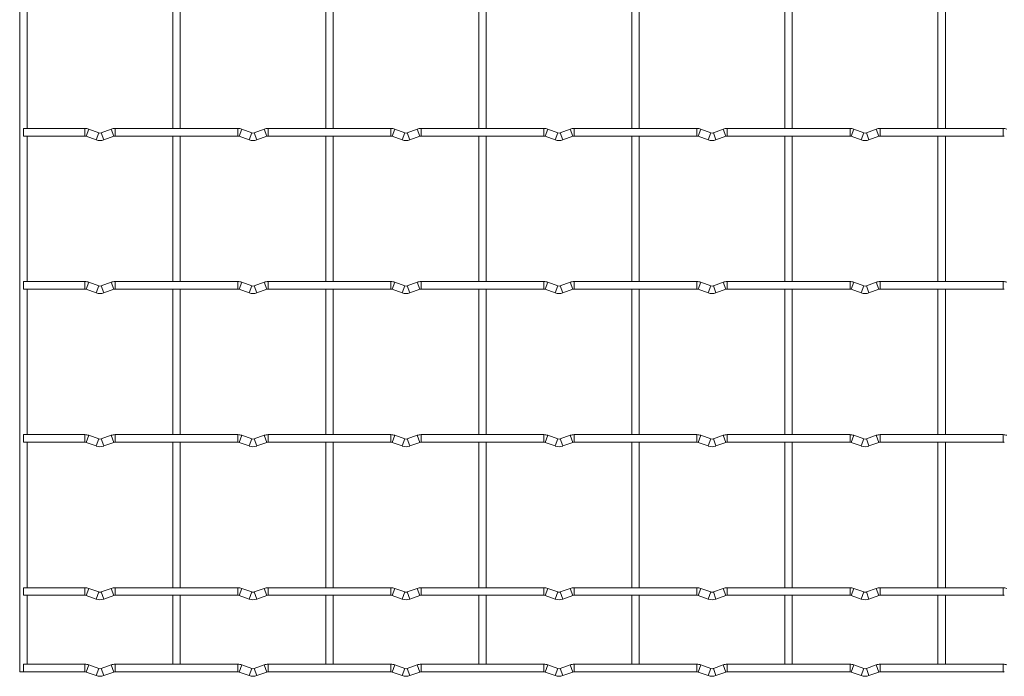
# Model space of a CAD drawing. Units: millimetres. Extents: x -1251 to 1310, y -511 to 712.
# Drawn here: x -1251 to -924, y -511 to -293 of the extents above; entities that cross this region are included whole.
import ezdxf

# ---------------------------------------------------------------- set-up
doc = ezdxf.new("R2010")
doc.units = ezdxf.units.MM

msp = doc.modelspace()

# ---------------------------------------------------------------- linework, layer by layer
at = {"color": 7, "linetype": 'Continuous', "lineweight": 15}
for p, q in [((-1251.25, 712.45), (-1251.25, -509.25)), ((-1248.75, -328.95), (-1248.75, -280.65)), ((-1200.45, -280.65), (-1200.45, -328.95)), ((-1197.95, -328.95), (-1197.95, -280.65)), ((-1149.65, -280.65), (-1149.65, -328.95)), ((-1147.15, -328.95), (-1147.15, -280.65)), ((-1098.85, -280.65), (-1098.85, -328.95)), ((-1096.35, -328.95), (-1096.35, -280.65)), ((-1048.05, -280.65), (-1048.05, -328.95)), ((-1045.55, -328.95), (-1045.55, -280.65)), ((-997.25, -280.65), (-997.25, -328.95)), ((-994.75, -328.95), (-994.75, -280.65)), ((-946.45, -280.65), (-946.45, -328.95)), ((-943.95, -328.95), (-943.95, -280.65)), ((-1229.6, -328.95), (-1250, -328.95)), ((-1250, -328.95), (-1250, -331.45)), ((-1225.03, -330.37), (-1228.32, -329.18)), ((-1220.88, -329.18), (-1224.17, -330.37)), ((-1178.8, -328.95), (-1219.6, -328.95)), ((-1174.23, -330.37), (-1177.52, -329.18)), ((-1170.08, -329.18), (-1173.37, -330.37)), ((-1128, -328.95), (-1168.8, -328.95)), ((-1123.43, -330.37), (-1126.72, -329.18)), ((-1119.28, -329.18), (-1122.57, -330.37)), ((-1077.2, -328.95), (-1118, -328.95)), ((-1072.63, -330.37), (-1075.92, -329.18)), ((-1068.48, -329.18), (-1071.77, -330.37)), ((-1026.4, -328.95), (-1067.2, -328.95)), ((-1021.83, -330.37), (-1025.12, -329.18)), ((-1017.68, -329.18), (-1020.97, -330.37)), ((-975.6, -328.95), (-1016.4, -328.95)), ((-971.03, -330.37), (-974.32, -329.18)), ((-966.88, -329.18), (-970.17, -330.37)), ((-924.8, -328.95), (-965.6, -328.95)), ((-1250, -331.45), (-1229.6, -331.45)), ((-1248.75, -379.75), (-1248.75, -331.45)), ((-1229.17, -331.53), (-1225.88, -332.72)), ((-1223.32, -332.72), (-1220.03, -331.53)), ((-1219.6, -331.45), (-1178.8, -331.45)), ((-1200.45, -331.45), (-1200.45, -379.75)), ((-1197.95, -379.75), (-1197.95, -331.45)), ((-1178.37, -331.53), (-1175.08, -332.72)), ((-1172.52, -332.72), (-1169.23, -331.53)), ((-1168.8, -331.45), (-1128, -331.45)), ((-1149.65, -331.45), (-1149.65, -379.75)), ((-1147.15, -379.75), (-1147.15, -331.45)), ((-1127.57, -331.53), (-1124.28, -332.72)), ((-1121.72, -332.72), (-1118.43, -331.53)), ((-1118, -331.45), (-1077.2, -331.45)), ((-1098.85, -331.45), (-1098.85, -379.75)), ((-1096.35, -379.75), (-1096.35, -331.45)), ((-1076.77, -331.53), (-1073.48, -332.72)), ((-1070.92, -332.72), (-1067.63, -331.53)), ((-1067.2, -331.45), (-1026.4, -331.45)), ((-1048.05, -331.45), (-1048.05, -379.75)), ((-1045.55, -379.75), (-1045.55, -331.45)), ((-1025.97, -331.53), (-1022.68, -332.72)), ((-1020.12, -332.72), (-1016.83, -331.53)), ((-1016.4, -331.45), (-975.6, -331.45)), ((-997.25, -331.45), (-997.25, -379.75)), ((-994.75, -379.75), (-994.75, -331.45)), ((-975.17, -331.53), (-971.88, -332.72)), ((-969.32, -332.72), (-966.03, -331.53)), ((-965.6, -331.45), (-924.8, -331.45)), ((-946.45, -331.45), (-946.45, -379.75)), ((-943.95, -379.75), (-943.95, -331.45)), ((-1229.6, -379.75), (-1250, -379.75)), ((-1250, -379.75), (-1250, -382.25)), ((-1250, -382.25), (-1229.6, -382.25)), ((-1248.75, -430.55), (-1248.75, -382.25)), ((-1229.17, -382.33), (-1225.88, -383.52)), ((-1225.03, -381.17), (-1228.32, -379.98)), ((-1220.88, -379.98), (-1224.17, -381.17)), ((-1223.32, -383.52), (-1220.03, -382.33)), ((-1178.8, -379.75), (-1219.6, -379.75)), ((-1219.6, -382.25), (-1178.8, -382.25)), ((-1200.45, -382.25), (-1200.45, -430.55)), ((-1197.95, -430.55), (-1197.95, -382.25)), ((-1178.37, -382.33), (-1175.08, -383.52)), ((-1174.23, -381.17), (-1177.52, -379.98)), ((-1170.08, -379.98), (-1173.37, -381.17)), ((-1172.52, -383.52), (-1169.23, -382.33)), ((-1128, -379.75), (-1168.8, -379.75)), ((-1168.8, -382.25), (-1128, -382.25)), ((-1149.65, -382.25), (-1149.65, -430.55)), ((-1147.15, -430.55), (-1147.15, -382.25)), ((-1127.57, -382.33), (-1124.28, -383.52)), ((-1123.43, -381.17), (-1126.72, -379.98)), ((-1119.28, -379.98), (-1122.57, -381.17)), ((-1121.72, -383.52), (-1118.43, -382.33)), ((-1077.2, -379.75), (-1118, -379.75)), ((-1118, -382.25), (-1077.2, -382.25)), ((-1098.85, -382.25), (-1098.85, -430.55)), ((-1096.35, -430.55), (-1096.35, -382.25)), ((-1076.77, -382.33), (-1073.48, -383.52)), ((-1072.63, -381.17), (-1075.92, -379.98)), ((-1068.48, -379.98), (-1071.77, -381.17)), ((-1070.92, -383.52), (-1067.63, -382.33)), ((-1026.4, -379.75), (-1067.2, -379.75)), ((-1067.2, -382.25), (-1026.4, -382.25)), ((-1048.05, -382.25), (-1048.05, -430.55)), ((-1045.55, -430.55), (-1045.55, -382.25)), ((-1025.97, -382.33), (-1022.68, -383.52)), ((-1021.83, -381.17), (-1025.12, -379.98)), ((-1017.68, -379.98), (-1020.97, -381.17)), ((-1020.12, -383.52), (-1016.83, -382.33)), ((-975.6, -379.75), (-1016.4, -379.75)), ((-1016.4, -382.25), (-975.6, -382.25)), ((-997.25, -382.25), (-997.25, -430.55)), ((-994.75, -430.55), (-994.75, -382.25)), ((-975.17, -382.33), (-971.88, -383.52)), ((-971.03, -381.17), (-974.32, -379.98)), ((-966.88, -379.98), (-970.17, -381.17)), ((-969.32, -383.52), (-966.03, -382.33)), ((-924.8, -379.75), (-965.6, -379.75)), ((-965.6, -382.25), (-924.8, -382.25)), ((-946.45, -382.25), (-946.45, -430.55)), ((-943.95, -430.55), (-943.95, -382.25)), ((-1229.6, -430.55), (-1250, -430.55)), ((-1250, -430.55), (-1250, -433.05)), ((-1225.03, -431.97), (-1228.32, -430.78)), ((-1220.88, -430.78), (-1224.17, -431.97)), ((-1178.8, -430.55), (-1219.6, -430.55)), ((-1174.23, -431.97), (-1177.52, -430.78)), ((-1170.08, -430.78), (-1173.37, -431.97)), ((-1128, -430.55), (-1168.8, -430.55)), ((-1123.43, -431.97), (-1126.72, -430.78)), ((-1119.28, -430.78), (-1122.57, -431.97)), ((-1077.2, -430.55), (-1118, -430.55)), ((-1072.63, -431.97), (-1075.92, -430.78)), ((-1068.48, -430.78), (-1071.77, -431.97)), ((-1026.4, -430.55), (-1067.2, -430.55)), ((-1021.83, -431.97), (-1025.12, -430.78)), ((-1017.68, -430.78), (-1020.97, -431.97)), ((-975.6, -430.55), (-1016.4, -430.55)), ((-971.03, -431.97), (-974.32, -430.78)), ((-966.88, -430.78), (-970.17, -431.97)), ((-924.8, -430.55), (-965.6, -430.55)), ((-1250, -433.05), (-1229.6, -433.05)), ((-1248.75, -481.35), (-1248.75, -433.05)), ((-1229.17, -433.13), (-1225.88, -434.32)), ((-1223.32, -434.32), (-1220.03, -433.13)), ((-1219.6, -433.05), (-1178.8, -433.05)), ((-1200.45, -433.05), (-1200.45, -481.35)), ((-1197.95, -481.35), (-1197.95, -433.05)), ((-1178.37, -433.13), (-1175.08, -434.32)), ((-1172.52, -434.32), (-1169.23, -433.13)), ((-1168.8, -433.05), (-1128, -433.05)), ((-1149.65, -433.05), (-1149.65, -481.35)), ((-1147.15, -481.35), (-1147.15, -433.05)), ((-1127.57, -433.13), (-1124.28, -434.32)), ((-1121.72, -434.32), (-1118.43, -433.13)), ((-1118, -433.05), (-1077.2, -433.05)), ((-1098.85, -433.05), (-1098.85, -481.35)), ((-1096.35, -481.35), (-1096.35, -433.05)), ((-1076.77, -433.13), (-1073.48, -434.32)), ((-1070.92, -434.32), (-1067.63, -433.13)), ((-1067.2, -433.05), (-1026.4, -433.05)), ((-1048.05, -433.05), (-1048.05, -481.35)), ((-1045.55, -481.35), (-1045.55, -433.05)), ((-1025.97, -433.13), (-1022.68, -434.32)), ((-1020.12, -434.32), (-1016.83, -433.13)), ((-1016.4, -433.05), (-975.6, -433.05)), ((-997.25, -433.05), (-997.25, -481.35)), ((-994.75, -481.35), (-994.75, -433.05)), ((-975.17, -433.13), (-971.88, -434.32)), ((-969.32, -434.32), (-966.03, -433.13)), ((-965.6, -433.05), (-924.8, -433.05)), ((-946.45, -433.05), (-946.45, -481.35)), ((-943.95, -481.35), (-943.95, -433.05)), ((-1229.6, -481.35), (-1250, -481.35)), ((-1250, -481.35), (-1250, -483.85)), ((-1225.03, -482.77), (-1228.32, -481.58)), ((-1220.88, -481.58), (-1224.17, -482.77)), ((-1178.8, -481.35), (-1219.6, -481.35)), ((-1174.23, -482.77), (-1177.52, -481.58)), ((-1170.08, -481.58), (-1173.37, -482.77)), ((-1128, -481.35), (-1168.8, -481.35)), ((-1123.43, -482.77), (-1126.72, -481.58)), ((-1119.28, -481.58), (-1122.57, -482.77)), ((-1077.2, -481.35), (-1118, -481.35)), ((-1072.63, -482.77), (-1075.92, -481.58)), ((-1068.48, -481.58), (-1071.77, -482.77)), ((-1026.4, -481.35), (-1067.2, -481.35)), ((-1021.83, -482.77), (-1025.12, -481.58)), ((-1017.68, -481.58), (-1020.97, -482.77)), ((-975.6, -481.35), (-1016.4, -481.35)), ((-971.03, -482.77), (-974.32, -481.58)), ((-966.88, -481.58), (-970.17, -482.77)), ((-924.8, -481.35), (-965.6, -481.35)), ((-1250, -483.85), (-1229.6, -483.85)), ((-1248.75, -506.75), (-1248.75, -483.85)), ((-1229.17, -483.93), (-1225.88, -485.12)), ((-1223.32, -485.12), (-1220.03, -483.93)), ((-1219.6, -483.85), (-1178.8, -483.85)), ((-1200.45, -483.85), (-1200.45, -506.75)), ((-1197.95, -506.75), (-1197.95, -483.85)), ((-1178.37, -483.93), (-1175.08, -485.12)), ((-1172.52, -485.12), (-1169.23, -483.93)), ((-1168.8, -483.85), (-1128, -483.85)), ((-1149.65, -483.85), (-1149.65, -506.75)), ((-1147.15, -506.75), (-1147.15, -483.85)), ((-1127.57, -483.93), (-1124.28, -485.12)), ((-1121.72, -485.12), (-1118.43, -483.93)), ((-1118, -483.85), (-1077.2, -483.85)), ((-1098.85, -483.85), (-1098.85, -506.75)), ((-1096.35, -506.75), (-1096.35, -483.85)), ((-1076.77, -483.93), (-1073.48, -485.12)), ((-1070.92, -485.12), (-1067.63, -483.93)), ((-1067.2, -483.85), (-1026.4, -483.85)), ((-1048.05, -483.85), (-1048.05, -506.75)), ((-1045.55, -506.75), (-1045.55, -483.85)), ((-1025.97, -483.93), (-1022.68, -485.12)), ((-1020.12, -485.12), (-1016.83, -483.93)), ((-1016.4, -483.85), (-975.6, -483.85)), ((-997.25, -483.85), (-997.25, -506.75)), ((-994.75, -506.75), (-994.75, -483.85)), ((-975.17, -483.93), (-971.88, -485.12)), ((-969.32, -485.12), (-966.03, -483.93)), ((-965.6, -483.85), (-924.8, -483.85)), ((-946.45, -483.85), (-946.45, -506.75)), ((-943.95, -506.75), (-943.95, -483.85)), ((-1251.25, -509.25), (-1229.6, -509.25)), ((-1229.6, -506.75), (-1250, -506.75)), ((-1250, -506.75), (-1250, -509.25)), ((-1229.17, -509.33), (-1225.88, -510.52)), ((-1225.03, -508.17), (-1228.32, -506.98)), ((-1220.88, -506.98), (-1224.17, -508.17)), ((-1223.32, -510.52), (-1220.03, -509.33)), ((-1178.8, -506.75), (-1219.6, -506.75)), ((-1219.6, -509.25), (-1178.8, -509.25)), ((-1178.37, -509.33), (-1175.08, -510.52)), ((-1174.23, -508.17), (-1177.52, -506.98)), ((-1170.08, -506.98), (-1173.37, -508.17)), ((-1172.52, -510.52), (-1169.23, -509.33)), ((-1128, -506.75), (-1168.8, -506.75)), ((-1168.8, -509.25), (-1128, -509.25)), ((-1127.57, -509.33), (-1124.28, -510.52)), ((-1123.43, -508.17), (-1126.72, -506.98)), ((-1119.28, -506.98), (-1122.57, -508.17)), ((-1121.72, -510.52), (-1118.43, -509.33)), ((-1077.2, -506.75), (-1118, -506.75)), ((-1118, -509.25), (-1077.2, -509.25)), ((-1076.77, -509.33), (-1073.48, -510.52)), ((-1072.63, -508.17), (-1075.92, -506.98)), ((-1068.48, -506.98), (-1071.77, -508.17)), ((-1070.92, -510.52), (-1067.63, -509.33)), ((-1026.4, -506.75), (-1067.2, -506.75)), ((-1067.2, -509.25), (-1026.4, -509.25)), ((-1025.97, -509.33), (-1022.68, -510.52)), ((-1021.83, -508.17), (-1025.12, -506.98)), ((-1017.68, -506.98), (-1020.97, -508.17)), ((-1020.12, -510.52), (-1016.83, -509.33)), ((-975.6, -506.75), (-1016.4, -506.75)), ((-1016.4, -509.25), (-975.6, -509.25)), ((-975.17, -509.33), (-971.88, -510.52)), ((-971.03, -508.17), (-974.32, -506.98)), ((-966.88, -506.98), (-970.17, -508.17)), ((-969.32, -510.52), (-966.03, -509.33)), ((-924.8, -506.75), (-965.6, -506.75)), ((-965.6, -509.25), (-924.8, -509.25))]:
    msp.add_line(p, q, dxfattribs=at)
at = {"color": 8, "linetype": 'Continuous', "lineweight": 15}
for p, q in [((-1229.6, -328.95), (-1229.6, -331.45)), ((-1228.32, -329.18), (-1229.17, -331.53)), ((-1220.88, -329.18), (-1220.03, -331.53)), ((-1219.6, -328.95), (-1219.6, -331.45)), ((-1178.8, -328.95), (-1178.8, -331.45)), ((-1177.52, -329.18), (-1178.37, -331.53)), ((-1170.08, -329.18), (-1169.23, -331.53)), ((-1168.8, -328.95), (-1168.8, -331.45)), ((-1128, -328.95), (-1128, -331.45)), ((-1126.72, -329.18), (-1127.57, -331.53)), ((-1119.28, -329.18), (-1118.43, -331.53)), ((-1118, -328.95), (-1118, -331.45)), ((-1077.2, -328.95), (-1077.2, -331.45)), ((-1075.92, -329.18), (-1076.77, -331.53)), ((-1068.48, -329.18), (-1067.63, -331.53)), ((-1067.2, -328.95), (-1067.2, -331.45)), ((-1026.4, -328.95), (-1026.4, -331.45)), ((-1025.12, -329.18), (-1025.97, -331.53)), ((-1017.68, -329.18), (-1016.83, -331.53)), ((-1016.4, -328.95), (-1016.4, -331.45)), ((-975.6, -328.95), (-975.6, -331.45)), ((-974.32, -329.18), (-975.17, -331.53)), ((-966.88, -329.18), (-966.03, -331.53)), ((-965.6, -328.95), (-965.6, -331.45)), ((-924.8, -328.95), (-924.8, -331.45)), ((-1225.03, -330.37), (-1225.88, -332.72)), ((-1224.17, -330.37), (-1223.32, -332.72)), ((-1174.23, -330.37), (-1175.08, -332.72)), ((-1173.37, -330.37), (-1172.52, -332.72)), ((-1123.43, -330.37), (-1124.28, -332.72)), ((-1122.57, -330.37), (-1121.72, -332.72)), ((-1072.63, -330.37), (-1073.48, -332.72)), ((-1071.77, -330.37), (-1070.92, -332.72)), ((-1021.83, -330.37), (-1022.68, -332.72)), ((-1020.97, -330.37), (-1020.12, -332.72)), ((-971.03, -330.37), (-971.88, -332.72)), ((-970.17, -330.37), (-969.32, -332.72)), ((-1229.6, -379.75), (-1229.6, -382.25)), ((-1228.32, -379.98), (-1229.17, -382.33)), ((-1225.03, -381.17), (-1225.88, -383.52)), ((-1224.17, -381.17), (-1223.32, -383.52)), ((-1220.88, -379.98), (-1220.03, -382.33)), ((-1219.6, -379.75), (-1219.6, -382.25)), ((-1178.8, -379.75), (-1178.8, -382.25)), ((-1177.52, -379.98), (-1178.37, -382.33)), ((-1174.23, -381.17), (-1175.08, -383.52)), ((-1173.37, -381.17), (-1172.52, -383.52)), ((-1170.08, -379.98), (-1169.23, -382.33)), ((-1168.8, -379.75), (-1168.8, -382.25)), ((-1128, -379.75), (-1128, -382.25)), ((-1126.72, -379.98), (-1127.57, -382.33)), ((-1123.43, -381.17), (-1124.28, -383.52)), ((-1122.57, -381.17), (-1121.72, -383.52)), ((-1119.28, -379.98), (-1118.43, -382.33)), ((-1118, -379.75), (-1118, -382.25)), ((-1077.2, -379.75), (-1077.2, -382.25)), ((-1075.92, -379.98), (-1076.77, -382.33)), ((-1072.63, -381.17), (-1073.48, -383.52)), ((-1071.77, -381.17), (-1070.92, -383.52)), ((-1068.48, -379.98), (-1067.63, -382.33)), ((-1067.2, -379.75), (-1067.2, -382.25)), ((-1026.4, -379.75), (-1026.4, -382.25)), ((-1025.12, -379.98), (-1025.97, -382.33)), ((-1021.83, -381.17), (-1022.68, -383.52)), ((-1020.97, -381.17), (-1020.12, -383.52)), ((-1017.68, -379.98), (-1016.83, -382.33)), ((-1016.4, -379.75), (-1016.4, -382.25)), ((-975.6, -379.75), (-975.6, -382.25)), ((-974.32, -379.98), (-975.17, -382.33)), ((-971.03, -381.17), (-971.88, -383.52)), ((-970.17, -381.17), (-969.32, -383.52)), ((-966.88, -379.98), (-966.03, -382.33)), ((-965.6, -379.75), (-965.6, -382.25)), ((-924.8, -379.75), (-924.8, -382.25)), ((-1229.6, -430.55), (-1229.6, -433.05)), ((-1228.32, -430.78), (-1229.17, -433.13)), ((-1220.88, -430.78), (-1220.03, -433.13)), ((-1219.6, -430.55), (-1219.6, -433.05)), ((-1178.8, -430.55), (-1178.8, -433.05)), ((-1177.52, -430.78), (-1178.37, -433.13)), ((-1170.08, -430.78), (-1169.23, -433.13)), ((-1168.8, -430.55), (-1168.8, -433.05)), ((-1128, -430.55), (-1128, -433.05)), ((-1126.72, -430.78), (-1127.57, -433.13)), ((-1119.28, -430.78), (-1118.43, -433.13)), ((-1118, -430.55), (-1118, -433.05)), ((-1077.2, -430.55), (-1077.2, -433.05)), ((-1075.92, -430.78), (-1076.77, -433.13)), ((-1068.48, -430.78), (-1067.63, -433.13)), ((-1067.2, -430.55), (-1067.2, -433.05)), ((-1026.4, -430.55), (-1026.4, -433.05)), ((-1025.12, -430.78), (-1025.97, -433.13)), ((-1017.68, -430.78), (-1016.83, -433.13)), ((-1016.4, -430.55), (-1016.4, -433.05)), ((-975.6, -430.55), (-975.6, -433.05)), ((-974.32, -430.78), (-975.17, -433.13)), ((-966.88, -430.78), (-966.03, -433.13)), ((-965.6, -430.55), (-965.6, -433.05)), ((-924.8, -430.55), (-924.8, -433.05)), ((-1225.03, -431.97), (-1225.88, -434.32)), ((-1224.17, -431.97), (-1223.32, -434.32)), ((-1174.23, -431.97), (-1175.08, -434.32)), ((-1173.37, -431.97), (-1172.52, -434.32)), ((-1123.43, -431.97), (-1124.28, -434.32)), ((-1122.57, -431.97), (-1121.72, -434.32)), ((-1072.63, -431.97), (-1073.48, -434.32)), ((-1071.77, -431.97), (-1070.92, -434.32)), ((-1021.83, -431.97), (-1022.68, -434.32)), ((-1020.97, -431.97), (-1020.12, -434.32)), ((-971.03, -431.97), (-971.88, -434.32)), ((-970.17, -431.97), (-969.32, -434.32)), ((-1229.6, -481.35), (-1229.6, -483.85)), ((-1228.32, -481.58), (-1229.17, -483.93)), ((-1225.03, -482.77), (-1225.88, -485.12)), ((-1224.17, -482.77), (-1223.32, -485.12)), ((-1220.88, -481.58), (-1220.03, -483.93)), ((-1219.6, -481.35), (-1219.6, -483.85)), ((-1178.8, -481.35), (-1178.8, -483.85)), ((-1177.52, -481.58), (-1178.37, -483.93)), ((-1174.23, -482.77), (-1175.08, -485.12)), ((-1173.37, -482.77), (-1172.52, -485.12)), ((-1170.08, -481.58), (-1169.23, -483.93)), ((-1168.8, -481.35), (-1168.8, -483.85)), ((-1128, -481.35), (-1128, -483.85)), ((-1126.72, -481.58), (-1127.57, -483.93)), ((-1123.43, -482.77), (-1124.28, -485.12)), ((-1122.57, -482.77), (-1121.72, -485.12)), ((-1119.28, -481.58), (-1118.43, -483.93)), ((-1118, -481.35), (-1118, -483.85)), ((-1077.2, -481.35), (-1077.2, -483.85)), ((-1075.92, -481.58), (-1076.77, -483.93)), ((-1072.63, -482.77), (-1073.48, -485.12)), ((-1071.77, -482.77), (-1070.92, -485.12)), ((-1068.48, -481.58), (-1067.63, -483.93)), ((-1067.2, -481.35), (-1067.2, -483.85)), ((-1026.4, -481.35), (-1026.4, -483.85)), ((-1025.12, -481.58), (-1025.97, -483.93)), ((-1021.83, -482.77), (-1022.68, -485.12)), ((-1020.97, -482.77), (-1020.12, -485.12)), ((-1017.68, -481.58), (-1016.83, -483.93)), ((-1016.4, -481.35), (-1016.4, -483.85)), ((-975.6, -481.35), (-975.6, -483.85)), ((-974.32, -481.58), (-975.17, -483.93)), ((-971.03, -482.77), (-971.88, -485.12)), ((-970.17, -482.77), (-969.32, -485.12)), ((-966.88, -481.58), (-966.03, -483.93)), ((-965.6, -481.35), (-965.6, -483.85)), ((-924.8, -481.35), (-924.8, -483.85)), ((-1229.6, -506.75), (-1229.6, -509.25)), ((-1228.32, -506.98), (-1229.17, -509.33)), ((-1225.03, -508.17), (-1225.88, -510.52)), ((-1224.17, -508.17), (-1223.32, -510.52)), ((-1220.88, -506.98), (-1220.03, -509.33)), ((-1219.6, -506.75), (-1219.6, -509.25)), ((-1178.8, -506.75), (-1178.8, -509.25)), ((-1177.52, -506.98), (-1178.37, -509.33)), ((-1174.23, -508.17), (-1175.08, -510.52)), ((-1173.37, -508.17), (-1172.52, -510.52)), ((-1170.08, -506.98), (-1169.23, -509.33)), ((-1168.8, -506.75), (-1168.8, -509.25)), ((-1128, -506.75), (-1128, -509.25)), ((-1126.72, -506.98), (-1127.57, -509.33)), ((-1123.43, -508.17), (-1124.28, -510.52)), ((-1122.57, -508.17), (-1121.72, -510.52)), ((-1119.28, -506.98), (-1118.43, -509.33)), ((-1118, -506.75), (-1118, -509.25)), ((-1077.2, -506.75), (-1077.2, -509.25)), ((-1075.92, -506.98), (-1076.77, -509.33)), ((-1072.63, -508.17), (-1073.48, -510.52)), ((-1071.77, -508.17), (-1070.92, -510.52)), ((-1068.48, -506.98), (-1067.63, -509.33)), ((-1067.2, -506.75), (-1067.2, -509.25)), ((-1026.4, -506.75), (-1026.4, -509.25)), ((-1025.12, -506.98), (-1025.97, -509.33)), ((-1021.83, -508.17), (-1022.68, -510.52)), ((-1020.97, -508.17), (-1020.12, -510.52)), ((-1017.68, -506.98), (-1016.83, -509.33)), ((-1016.4, -506.75), (-1016.4, -509.25)), ((-975.6, -506.75), (-975.6, -509.25)), ((-974.32, -506.98), (-975.17, -509.33)), ((-971.03, -508.17), (-971.88, -510.52)), ((-970.17, -508.17), (-969.32, -510.52)), ((-966.88, -506.98), (-966.03, -509.33)), ((-965.6, -506.75), (-965.6, -509.25)), ((-924.8, -506.75), (-924.8, -509.25))]:
    msp.add_line(p, q, dxfattribs=at)
at = {"color": 7, "linetype": 'Continuous', "lineweight": 15}
for centre, radius, start, end in [((-1229.6, -332.7), 3.75, 69.984, 90), ((-1219.6, -332.7), 3.75, 90, 110.016), ((-1178.8, -332.7), 3.75, 69.984, 90), ((-1168.8, -332.7), 3.75, 90, 110.016), ((-1128, -332.7), 3.75, 69.984, 90), ((-1118, -332.7), 3.75, 90, 110.016), ((-1077.2, -332.7), 3.75, 69.984, 90), ((-1067.2, -332.7), 3.75, 90, 110.016), ((-1026.4, -332.7), 3.75, 69.984, 90), ((-1016.4, -332.7), 3.75, 90, 110.016), ((-975.6, -332.7), 3.75, 69.984, 90), ((-965.6, -332.7), 3.75, 90, 110.016), ((-924.8, -332.7), 3.75, 69.984, 90), ((-1229.6, -332.7), 1.25, 69.984, 90), ((-1224.6, -329.2), 3.75, 249.984, 290.016), ((-1224.6, -329.2), 1.25, 249.984, 290.016), ((-1219.6, -332.7), 1.25, 90, 110.016), ((-1178.8, -332.7), 1.25, 69.984, 90), ((-1173.8, -329.2), 3.75, 249.984, 290.016), ((-1173.8, -329.2), 1.25, 249.984, 290.016), ((-1168.8, -332.7), 1.25, 90, 110.016), ((-1128, -332.7), 1.25, 69.984, 90), ((-1123, -329.2), 3.75, 249.984, 290.016), ((-1123, -329.2), 1.25, 249.984, 290.016), ((-1118, -332.7), 1.25, 90, 110.016), ((-1077.2, -332.7), 1.25, 69.984, 90), ((-1072.2, -329.2), 3.75, 249.984, 290.016), ((-1072.2, -329.2), 1.25, 249.984, 290.016), ((-1067.2, -332.7), 1.25, 90, 110.016), ((-1026.4, -332.7), 1.25, 69.984, 90), ((-1021.4, -329.2), 3.75, 249.984, 290.016), ((-1021.4, -329.2), 1.25, 249.984, 290.016), ((-1016.4, -332.7), 1.25, 90, 110.016), ((-975.6, -332.7), 1.25, 69.984, 90), ((-970.6, -329.2), 3.75, 249.984, 290.016), ((-970.6, -329.2), 1.25, 249.984, 290.016), ((-965.6, -332.7), 1.25, 90, 110.016), ((-924.8, -332.7), 1.25, 69.984, 90), ((-1229.6, -383.5), 3.75, 69.984, 90), ((-1229.6, -383.5), 1.25, 69.984, 90), ((-1224.6, -380), 1.25, 249.984, 290.016), ((-1219.6, -383.5), 3.75, 90, 110.016), ((-1219.6, -383.5), 1.25, 90, 110.016), ((-1178.8, -383.5), 3.75, 69.984, 90), ((-1178.8, -383.5), 1.25, 69.984, 90), ((-1173.8, -380), 1.25, 249.984, 290.016), ((-1168.8, -383.5), 3.75, 90, 110.016), ((-1168.8, -383.5), 1.25, 90, 110.016), ((-1128, -383.5), 3.75, 69.984, 90), ((-1128, -383.5), 1.25, 69.984, 90), ((-1123, -380), 1.25, 249.984, 290.016), ((-1118, -383.5), 3.75, 90, 110.016), ((-1118, -383.5), 1.25, 90, 110.016), ((-1077.2, -383.5), 3.75, 69.984, 90), ((-1077.2, -383.5), 1.25, 69.984, 90), ((-1072.2, -380), 1.25, 249.984, 290.016), ((-1067.2, -383.5), 3.75, 90, 110.016), ((-1067.2, -383.5), 1.25, 90, 110.016), ((-1026.4, -383.5), 3.75, 69.984, 90), ((-1026.4, -383.5), 1.25, 69.984, 90), ((-1021.4, -380), 1.25, 249.984, 290.016), ((-1016.4, -383.5), 3.75, 90, 110.016), ((-1016.4, -383.5), 1.25, 90, 110.016), ((-975.6, -383.5), 3.75, 69.984, 90), ((-975.6, -383.5), 1.25, 69.984, 90), ((-970.6, -380), 1.25, 249.984, 290.016), ((-965.6, -383.5), 3.75, 90, 110.016), ((-965.6, -383.5), 1.25, 90, 110.016), ((-924.8, -383.5), 3.75, 69.984, 90), ((-924.8, -383.5), 1.25, 69.984, 90), ((-1224.6, -380), 3.75, 249.984, 290.016), ((-1173.8, -380), 3.75, 249.984, 290.016), ((-1123, -380), 3.75, 249.984, 290.016), ((-1072.2, -380), 3.75, 249.984, 290.016), ((-1021.4, -380), 3.75, 249.984, 290.016), ((-970.6, -380), 3.75, 249.984, 290.016), ((-1229.6, -434.3), 3.75, 69.984, 90), ((-1219.6, -434.3), 3.75, 90, 110.016), ((-1178.8, -434.3), 3.75, 69.984, 90), ((-1168.8, -434.3), 3.75, 90, 110.016), ((-1128, -434.3), 3.75, 69.984, 90), ((-1118, -434.3), 3.75, 90, 110.016), ((-1077.2, -434.3), 3.75, 69.984, 90), ((-1067.2, -434.3), 3.75, 90, 110.016), ((-1026.4, -434.3), 3.75, 69.984, 90), ((-1016.4, -434.3), 3.75, 90, 110.016), ((-975.6, -434.3), 3.75, 69.984, 90), ((-965.6, -434.3), 3.75, 90, 110.016), ((-924.8, -434.3), 3.75, 69.984, 90), ((-1229.6, -434.3), 1.25, 69.984, 90), ((-1224.6, -430.8), 3.75, 249.984, 290.016), ((-1224.6, -430.8), 1.25, 249.984, 290.016), ((-1219.6, -434.3), 1.25, 90, 110.016), ((-1178.8, -434.3), 1.25, 69.984, 90), ((-1173.8, -430.8), 3.75, 249.984, 290.016), ((-1173.8, -430.8), 1.25, 249.984, 290.016), ((-1168.8, -434.3), 1.25, 90, 110.016), ((-1128, -434.3), 1.25, 69.984, 90), ((-1123, -430.8), 3.75, 249.984, 290.016), ((-1123, -430.8), 1.25, 249.984, 290.016), ((-1118, -434.3), 1.25, 90, 110.016), ((-1077.2, -434.3), 1.25, 69.984, 90), ((-1072.2, -430.8), 3.75, 249.984, 290.016), ((-1072.2, -430.8), 1.25, 249.984, 290.016), ((-1067.2, -434.3), 1.25, 90, 110.016), ((-1026.4, -434.3), 1.25, 69.984, 90), ((-1021.4, -430.8), 3.75, 249.984, 290.016), ((-1021.4, -430.8), 1.25, 249.984, 290.016), ((-1016.4, -434.3), 1.25, 90, 110.016), ((-975.6, -434.3), 1.25, 69.984, 90), ((-970.6, -430.8), 3.75, 249.984, 290.016), ((-970.6, -430.8), 1.25, 249.984, 290.016), ((-965.6, -434.3), 1.25, 90, 110.016), ((-924.8, -434.3), 1.25, 69.984, 90), ((-1229.6, -485.1), 3.75, 69.984, 90), ((-1224.6, -481.6), 1.25, 249.984, 290.016), ((-1219.6, -485.1), 3.75, 90, 110.016), ((-1178.8, -485.1), 3.75, 69.984, 90), ((-1173.8, -481.6), 1.25, 249.984, 290.016), ((-1168.8, -485.1), 3.75, 90, 110.016), ((-1128, -485.1), 3.75, 69.984, 90), ((-1123, -481.6), 1.25, 249.984, 290.016), ((-1118, -485.1), 3.75, 90, 110.016), ((-1077.2, -485.1), 3.75, 69.984, 90), ((-1072.2, -481.6), 1.25, 249.984, 290.016), ((-1067.2, -485.1), 3.75, 90, 110.016), ((-1026.4, -485.1), 3.75, 69.984, 90), ((-1021.4, -481.6), 1.25, 249.984, 290.016), ((-1016.4, -485.1), 3.75, 90, 110.016), ((-975.6, -485.1), 3.75, 69.984, 90), ((-970.6, -481.6), 1.25, 249.984, 290.016), ((-965.6, -485.1), 3.75, 90, 110.016), ((-924.8, -485.1), 3.75, 69.984, 90), ((-1229.6, -485.1), 1.25, 69.984, 90), ((-1224.6, -481.6), 3.75, 249.984, 290.016), ((-1219.6, -485.1), 1.25, 90, 110.016), ((-1178.8, -485.1), 1.25, 69.984, 90), ((-1173.8, -481.6), 3.75, 249.984, 290.016), ((-1168.8, -485.1), 1.25, 90, 110.016), ((-1128, -485.1), 1.25, 69.984, 90), ((-1123, -481.6), 3.75, 249.984, 290.016), ((-1118, -485.1), 1.25, 90, 110.016), ((-1077.2, -485.1), 1.25, 69.984, 90), ((-1072.2, -481.6), 3.75, 249.984, 290.016), ((-1067.2, -485.1), 1.25, 90, 110.016), ((-1026.4, -485.1), 1.25, 69.984, 90), ((-1021.4, -481.6), 3.75, 249.984, 290.016), ((-1016.4, -485.1), 1.25, 90, 110.016), ((-975.6, -485.1), 1.25, 69.984, 90), ((-970.6, -481.6), 3.75, 249.984, 290.016), ((-965.6, -485.1), 1.25, 90, 110.016), ((-924.8, -485.1), 1.25, 69.984, 90), ((-1229.6, -510.5), 3.75, 69.984, 90), ((-1229.6, -510.5), 1.25, 69.984, 90), ((-1224.6, -507), 1.25, 249.984, 290.016), ((-1219.6, -510.5), 3.75, 90, 110.016), ((-1219.6, -510.5), 1.25, 90, 110.016), ((-1178.8, -510.5), 3.75, 69.984, 90), ((-1178.8, -510.5), 1.25, 69.984, 90), ((-1173.8, -507), 1.25, 249.984, 290.016), ((-1168.8, -510.5), 3.75, 90, 110.016), ((-1168.8, -510.5), 1.25, 90, 110.016), ((-1128, -510.5), 3.75, 69.984, 90), ((-1128, -510.5), 1.25, 69.984, 90), ((-1123, -507), 1.25, 249.984, 290.016), ((-1118, -510.5), 3.75, 90, 110.016), ((-1118, -510.5), 1.25, 90, 110.016), ((-1077.2, -510.5), 3.75, 69.984, 90), ((-1077.2, -510.5), 1.25, 69.984, 90), ((-1072.2, -507), 1.25, 249.984, 290.016), ((-1067.2, -510.5), 3.75, 90, 110.016), ((-1067.2, -510.5), 1.25, 90, 110.016), ((-1026.4, -510.5), 3.75, 69.984, 90), ((-1026.4, -510.5), 1.25, 69.984, 90), ((-1021.4, -507), 1.25, 249.984, 290.016), ((-1016.4, -510.5), 3.75, 90, 110.016), ((-1016.4, -510.5), 1.25, 90, 110.016), ((-975.6, -510.5), 3.75, 69.984, 90), ((-975.6, -510.5), 1.25, 69.984, 90), ((-970.6, -507), 1.25, 249.984, 290.016), ((-965.6, -510.5), 3.75, 90, 110.016), ((-965.6, -510.5), 1.25, 90, 110.016), ((-924.8, -510.5), 3.75, 69.984, 90), ((-924.8, -510.5), 1.25, 69.984, 90), ((-1224.6, -507), 3.75, 249.984, 290.016), ((-1173.8, -507), 3.75, 249.984, 290.016), ((-1123, -507), 3.75, 249.984, 290.016), ((-1072.2, -507), 3.75, 249.984, 290.016), ((-1021.4, -507), 3.75, 249.984, 290.016), ((-970.6, -507), 3.75, 249.984, 290.016)]:
    msp.add_arc(centre, radius, start, end, dxfattribs=at)

doc.saveas('drawing.dxf')
